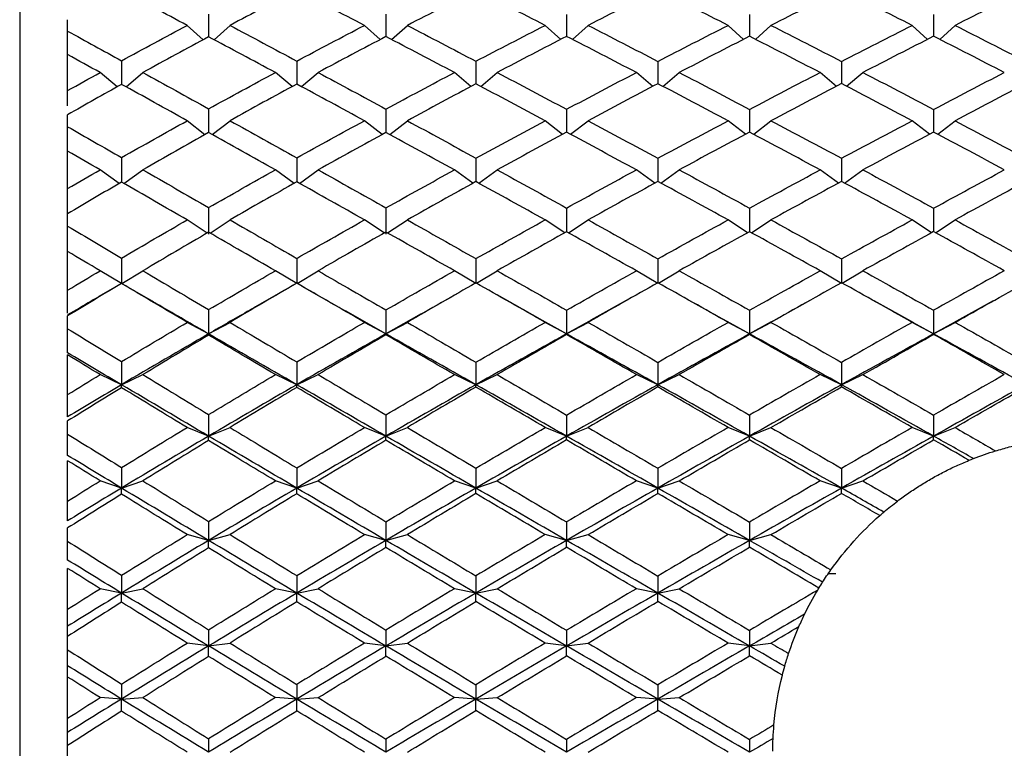
# Paper-space layout '_Left' of a CAD drawing. Units: millimetres. Extents: x -22 to 308, y -8 to 45.
# Drawn here: x 279 to 295, y 18 to 30 of the extents above; entities that cross this region are included whole.
import ezdxf

# ---------------------------------------------------------------- set-up
doc = ezdxf.new("R2010")
doc.units = ezdxf.units.MM

psp = doc.layouts.new('_Left')

# ---------------------------------------------------------------- linework, layer by layer
at = {"color": 8, "linetype": 'Continuous', "lineweight": 25}
psp.add_line((278.994, 37.453), (278.994, -1.044), dxfattribs=at)
at = {"color": 7, "linetype": 'Continuous', "lineweight": 25}
for p, q in [((279.769, 29.868), (279.769, 30.053)), ((281.959, 29.728), (281.701, 29.961)), ((282.137, 29.728), (282.394, 29.961)), ((284.822, 29.731), (284.568, 29.961)), ((285.007, 29.732), (285.261, 29.961)), ((287.74, 29.733), (287.489, 29.961)), ((287.931, 29.734), (288.182, 29.961)), ((290.696, 29.735), (290.447, 29.961)), ((290.89, 29.735), (291.139, 29.961)), ((293.672, 29.735), (293.423, 29.961)), ((293.867, 29.735), (294.116, 29.961)), ((279.769, 28.907), (279.769, 29.488)), ((280.568, 28.966), (280.294, 29.199)), ((280.713, 28.967), (280.987, 29.199)), ((283.397, 28.97), (283.127, 29.199)), ((283.55, 28.971), (283.819, 29.199)), ((286.29, 28.973), (286.023, 29.199)), ((286.449, 28.973), (286.715, 29.199)), ((289.229, 28.974), (288.964, 29.199)), ((289.393, 28.975), (289.657, 29.199)), ((292.197, 28.975), (291.934, 29.199)), ((292.363, 28.976), (292.626, 29.199)), ((279.769, 28.322), (279.769, 28.516)), ((281.989, 28.193), (281.701, 28.419)), ((282.107, 28.194), (282.394, 28.419)), ((284.852, 28.196), (284.568, 28.419)), ((284.977, 28.197), (285.261, 28.419)), ((287.77, 28.198), (287.489, 28.419)), ((287.901, 28.199), (288.182, 28.419)), ((290.726, 28.2), (290.447, 28.419)), ((290.86, 28.2), (291.139, 28.419)), ((293.702, 28.2), (293.423, 28.419)), ((293.837, 28.2), (294.116, 28.419)), ((279.769, 27.321), (279.769, 27.926)), ((280.601, 27.402), (280.294, 27.624)), ((280.68, 27.402), (280.987, 27.624)), ((283.429, 27.405), (283.127, 27.624)), ((283.517, 27.405), (283.819, 27.624)), ((286.322, 27.407), (286.023, 27.624)), ((286.417, 27.408), (286.715, 27.624)), ((289.261, 27.409), (288.964, 27.624)), ((289.36, 27.409), (289.657, 27.624)), ((292.23, 27.41), (291.934, 27.624)), ((292.331, 27.41), (292.626, 27.624)), ((279.769, 26.714), (279.769, 26.915)), ((282.024, 26.601), (281.701, 26.815)), ((282.072, 26.601), (282.394, 26.815)), ((284.887, 26.604), (284.568, 26.815)), ((284.942, 26.604), (285.261, 26.815)), ((287.805, 26.605), (287.489, 26.815)), ((287.866, 26.606), (288.182, 26.815)), ((290.761, 26.606), (290.447, 26.815)), ((290.825, 26.607), (291.139, 26.815)), ((293.737, 26.607), (293.423, 26.815)), ((293.802, 26.607), (294.116, 26.815)), ((279.769, 25.679), (279.769, 26.304)), ((280.638, 25.786), (280.294, 25.992)), ((280.643, 25.786), (280.987, 25.992)), ((283.473, 25.785), (283.127, 25.992)), ((283.479, 25.788), (283.819, 25.992)), ((286.369, 25.785), (286.023, 25.992)), ((286.378, 25.79), (286.715, 25.992)), ((289.311, 25.785), (288.964, 25.992)), ((289.322, 25.791), (289.657, 25.992)), ((292.28, 25.785), (291.934, 25.992)), ((292.292, 25.792), (292.626, 25.992)), ((280.64, 25.787), (280.276, 25.574)), ((281.106, 25.515), (280.641, 25.787)), ((280.641, 25.786), (280.641, 25.787)), ((283.447, 25.776), (282.795, 25.401)), ((284.273, 25.334), (283.563, 25.74)), ((286.109, 25.647), (285.473, 25.286)), ((287.409, 25.209), (286.711, 25.601)), ((288.897, 25.564), (288.23, 25.191)), ((290.447, 25.162), (289.778, 25.535)), ((291.778, 25.518), (291.13, 25.157)), ((293.447, 25.149), (292.806, 25.505)), ((294.733, 25.505), (294.091, 25.149)), ((284.914, 24.972), (284.259, 25.342)), ((279.769, 25.054), (279.769, 25.261)), ((282.048, 24.972), (281.701, 25.158)), ((282.048, 24.972), (282.394, 25.158)), ((284.914, 24.972), (284.568, 25.158)), ((285.485, 25.293), (284.914, 24.972)), ((284.914, 24.972), (285.261, 25.158)), ((287.835, 24.972), (287.395, 25.216)), ((287.835, 24.972), (287.489, 25.158)), ((288.244, 25.198), (287.835, 24.972)), ((287.835, 24.972), (288.182, 25.158)), ((290.793, 24.972), (290.434, 25.169)), ((290.793, 24.972), (290.447, 25.158)), ((291.143, 25.164), (290.793, 24.972)), ((290.793, 24.972), (291.139, 25.158)), ((293.769, 24.972), (293.423, 25.158)), ((293.769, 24.972), (293.435, 25.155)), ((293.769, 24.972), (294.116, 25.158)), ((294.104, 25.155), (293.769, 24.972)), ((279.769, 23.991), (279.769, 24.632)), ((280.64, 24.149), (280.294, 24.312)), ((280.64, 24.149), (280.987, 24.312)), ((283.473, 24.149), (283.127, 24.312)), ((283.473, 24.149), (283.819, 24.312)), ((286.369, 24.149), (286.023, 24.312)), ((286.369, 24.149), (286.715, 24.312)), ((289.311, 24.149), (288.964, 24.312)), ((289.311, 24.149), (289.657, 24.312)), ((292.28, 24.149), (291.934, 24.312)), ((292.28, 24.149), (292.626, 24.312)), ((279.769, 23.351), (279.769, 23.563)), ((282.048, 23.317), (281.701, 23.457)), ((282.048, 23.317), (282.394, 23.457)), ((284.914, 23.317), (284.568, 23.457)), ((284.914, 23.317), (285.261, 23.457)), ((287.835, 23.317), (287.489, 23.457)), ((287.835, 23.317), (288.182, 23.457)), ((290.793, 23.317), (290.447, 23.457)), ((290.793, 23.317), (291.139, 23.457)), ((293.769, 23.317), (293.423, 23.457)), ((293.769, 23.317), (294.116, 23.457)), ((279.769, 22.267), (279.769, 22.92)), ((280.64, 22.477), (280.294, 22.594)), ((280.64, 22.477), (280.987, 22.594)), ((283.473, 22.477), (283.127, 22.594)), ((283.473, 22.477), (283.819, 22.594)), ((286.369, 22.477), (286.023, 22.594)), ((286.369, 22.477), (286.715, 22.594)), ((289.311, 22.477), (288.964, 22.594)), ((289.311, 22.477), (289.657, 22.594)), ((292.28, 22.477), (291.934, 22.594)), ((292.28, 22.477), (292.626, 22.594)), ((279.769, 21.617), (279.769, 21.832)), ((282.048, 21.631), (281.701, 21.724)), ((282.048, 21.631), (282.394, 21.724)), ((284.914, 21.631), (284.568, 21.724)), ((284.914, 21.631), (285.261, 21.724)), ((287.835, 21.631), (287.489, 21.724)), ((287.835, 21.631), (288.182, 21.724)), ((290.793, 21.631), (290.447, 21.724)), ((290.793, 21.631), (291.139, 21.724)), ((279.769, 20.519), (279.769, 21.179)), ((292.068, 21.096), (292.19, 21.096)), ((280.64, 20.779), (280.294, 20.849)), ((280.64, 20.779), (280.987, 20.849)), ((283.473, 20.779), (283.127, 20.849)), ((283.473, 20.779), (283.819, 20.849)), ((286.369, 20.779), (286.023, 20.849)), ((286.369, 20.779), (286.715, 20.849)), ((289.311, 20.779), (288.964, 20.849)), ((289.311, 20.779), (289.657, 20.849)), ((279.769, 19.862), (279.769, 20.078)), ((282.048, 19.923), (281.701, 19.97)), ((282.048, 19.923), (282.394, 19.97)), ((284.914, 19.923), (284.568, 19.97)), ((284.914, 19.923), (285.261, 19.97)), ((287.835, 19.923), (287.489, 19.97)), ((287.835, 19.923), (288.182, 19.97)), ((290.793, 19.923), (290.447, 19.97)), ((290.793, 19.923), (291.139, 19.97)), ((279.769, 18.755), (279.769, 19.42)), ((280.64, 19.064), (280.294, 19.088)), ((280.64, 19.064), (280.987, 19.088)), ((283.473, 19.064), (283.127, 19.088)), ((283.473, 19.064), (283.819, 19.088)), ((286.369, 19.064), (286.023, 19.088)), ((286.369, 19.064), (286.715, 19.088)), ((289.311, 19.064), (288.964, 19.088)), ((289.311, 19.064), (289.657, 19.088)), ((279.769, 18.096), (279.769, 18.313))]:
    psp.add_line(p, q, dxfattribs=at)
for points in [[(281.701, 29.961), (281.346, 30.15), (280.992, 30.337), (280.641, 30.522)], [(283.473, 30.527), (283.112, 30.34), (282.752, 30.151), (282.394, 29.961)], [(284.568, 29.961), (284.201, 30.152), (283.836, 30.34), (283.473, 30.527)], [(286.369, 30.53), (285.999, 30.342), (285.629, 30.152), (285.261, 29.961)], [(287.489, 29.961), (287.114, 30.153), (286.741, 30.343), (286.369, 30.53)], [(289.311, 30.532), (288.934, 30.344), (288.557, 30.153), (288.182, 29.961)], [(290.447, 29.961), (290.068, 30.153), (289.69, 30.343), (289.311, 30.532)], [(292.28, 30.533), (291.9, 30.344), (291.519, 30.154), (291.139, 29.961)], [(293.423, 29.961), (293.041, 30.154), (292.661, 30.345), (292.28, 30.533)], [(295.258, 30.533), (294.878, 30.345), (294.497, 30.154), (294.116, 29.961)], [(280.641, 29.389), (280.993, 29.581), (281.346, 29.772), (281.701, 29.961)], [(282.394, 29.961), (282.751, 29.771), (283.111, 29.579), (283.473, 29.384)], [(283.473, 29.384), (283.837, 29.578), (284.201, 29.77), (284.568, 29.961)], [(285.261, 29.961), (285.627, 29.77), (285.997, 29.577), (286.369, 29.381)], [(286.369, 29.381), (286.742, 29.576), (287.115, 29.769), (287.489, 29.961)], [(288.182, 29.961), (288.557, 29.769), (288.933, 29.575), (289.311, 29.379)], [(289.311, 29.379), (289.689, 29.575), (290.068, 29.769), (290.447, 29.961)], [(291.139, 29.961), (291.519, 29.769), (291.899, 29.574), (292.28, 29.378)], [(292.28, 29.378), (292.661, 29.574), (293.042, 29.768), (293.423, 29.961)], [(294.116, 29.961), (294.497, 29.768), (294.878, 29.574), (295.258, 29.378)], [(279.769, 29.868), (280.058, 29.71), (280.349, 29.55), (280.641, 29.389)], [(282.048, 29.776), (281.693, 29.585), (281.339, 29.393), (280.987, 29.199)], [(283.127, 29.199), (282.765, 29.393), (282.406, 29.585), (282.048, 29.776)], [(284.915, 29.78), (284.548, 29.588), (284.183, 29.394), (283.819, 29.199)], [(286.023, 29.199), (285.651, 29.395), (285.281, 29.589), (284.915, 29.78)], [(287.836, 29.783), (287.461, 29.59), (287.088, 29.395), (286.715, 29.199)], [(288.964, 29.199), (288.587, 29.395), (288.211, 29.59), (287.836, 29.783)], [(290.793, 29.785), (290.414, 29.591), (290.035, 29.396), (289.657, 29.199)], [(291.934, 29.199), (291.552, 29.396), (291.172, 29.591), (290.793, 29.785)], [(293.769, 29.785), (293.388, 29.591), (293.007, 29.396), (292.626, 29.199)], [(294.912, 29.199), (294.531, 29.396), (294.15, 29.591), (293.769, 29.785)], [(280.294, 29.199), (280.119, 29.295), (279.944, 29.392), (279.769, 29.488)], [(279.769, 28.907), (279.944, 29.005), (280.119, 29.102), (280.294, 29.199)], [(280.987, 29.199), (281.338, 29.005), (281.692, 28.809), (282.048, 28.611)], [(282.048, 28.611), (282.406, 28.809), (282.765, 29.004), (283.127, 29.199)], [(283.819, 29.199), (284.181, 29.004), (284.547, 28.807), (284.915, 28.607)], [(284.915, 28.607), (285.283, 28.806), (285.652, 29.003), (286.023, 29.199)], [(286.715, 29.199), (287.088, 29.002), (287.461, 28.804), (287.836, 28.604)], [(287.836, 28.604), (288.211, 28.804), (288.588, 29.002), (288.964, 29.199)], [(289.657, 29.199), (290.035, 29.002), (290.413, 28.803), (290.793, 28.603)], [(290.793, 28.603), (291.173, 28.803), (291.553, 29.002), (291.934, 29.199)], [(292.626, 29.199), (293.007, 29.001), (293.388, 28.803), (293.769, 28.602)], [(293.769, 28.602), (294.151, 28.803), (294.531, 29.002), (294.912, 29.199)], [(280.641, 29.007), (280.349, 28.844), (280.058, 28.681), (279.769, 28.516)], [(281.701, 28.419), (281.346, 28.617), (280.993, 28.813), (280.641, 29.007)], [(283.473, 29.012), (283.112, 28.816), (282.752, 28.618), (282.394, 28.419)], [(284.568, 28.419), (284.201, 28.619), (283.836, 28.816), (283.473, 29.012)], [(286.369, 29.015), (285.998, 28.818), (285.629, 28.62), (285.261, 28.419)], [(287.489, 28.419), (287.115, 28.62), (286.741, 28.818), (286.369, 29.015)], [(289.311, 29.018), (288.934, 28.82), (288.557, 28.62), (288.182, 28.419)], [(290.447, 28.419), (290.068, 28.62), (289.69, 28.819), (289.311, 29.018)], [(292.28, 29.019), (291.9, 28.821), (291.52, 28.621), (291.139, 28.419)], [(293.423, 28.419), (293.042, 28.621), (292.661, 28.821), (292.28, 29.019)], [(295.258, 29.019), (294.878, 28.821), (294.497, 28.621), (294.116, 28.419)], [(280.641, 27.823), (280.992, 28.023), (281.346, 28.222), (281.701, 28.419)], [(282.394, 28.419), (282.752, 28.221), (283.112, 28.02), (283.473, 27.818)], [(283.473, 27.818), (283.837, 28.02), (284.202, 28.22), (284.568, 28.419)], [(285.261, 28.419), (285.628, 28.22), (285.998, 28.018), (286.369, 27.814)], [(286.369, 27.814), (286.742, 28.018), (287.115, 28.219), (287.489, 28.419)], [(288.182, 28.419), (288.559, 28.218), (288.935, 28.015), (289.311, 27.812)], [(289.311, 27.812), (289.689, 28.016), (290.068, 28.219), (290.447, 28.419)], [(291.139, 28.419), (291.519, 28.218), (291.9, 28.015), (292.28, 27.811)], [(292.28, 27.811), (292.661, 28.015), (293.042, 28.218), (293.423, 28.419)], [(294.116, 28.419), (294.497, 28.218), (294.878, 28.015), (295.258, 27.811)], [(279.769, 28.322), (280.059, 28.156), (280.35, 27.99), (280.641, 27.823)], [(282.048, 28.226), (281.693, 28.027), (281.339, 27.827), (280.987, 27.624)], [(283.127, 27.624), (282.765, 27.827), (282.406, 28.027), (282.048, 28.226)], [(284.915, 28.231), (284.548, 28.03), (284.183, 27.828), (283.819, 27.624)], [(286.023, 27.624), (285.651, 27.828), (285.282, 28.03), (284.915, 28.231)], [(287.836, 28.234), (287.461, 28.032), (287.088, 27.829), (286.715, 27.624)], [(288.964, 27.624), (288.588, 27.828), (288.212, 28.032), (287.836, 28.234)], [(290.793, 28.235), (290.414, 28.033), (290.035, 27.83), (289.657, 27.624)], [(291.934, 27.624), (291.553, 27.83), (291.172, 28.033), (290.793, 28.235)], [(293.769, 28.236), (293.388, 28.034), (293.007, 27.83), (292.626, 27.624)], [(294.912, 27.624), (294.532, 27.83), (294.151, 28.033), (293.769, 28.236)], [(280.294, 27.624), (280.119, 27.725), (279.944, 27.825), (279.769, 27.926)], [(279.769, 27.321), (279.944, 27.423), (280.118, 27.524), (280.294, 27.624)], [(280.987, 27.624), (281.34, 27.422), (281.694, 27.218), (282.048, 27.014)], [(282.048, 27.014), (282.406, 27.219), (282.766, 27.422), (283.127, 27.624)], [(283.819, 27.624), (284.182, 27.422), (284.547, 27.217), (284.915, 27.01)], [(284.915, 27.01), (285.283, 27.216), (285.652, 27.421), (286.023, 27.624)], [(286.715, 27.624), (287.088, 27.42), (287.461, 27.214), (287.836, 27.007)], [(287.836, 27.007), (288.211, 27.214), (288.587, 27.42), (288.964, 27.624)], [(289.657, 27.624), (290.035, 27.42), (290.414, 27.213), (290.793, 27.005)], [(290.793, 27.005), (291.173, 27.213), (291.553, 27.419), (291.934, 27.624)], [(292.626, 27.624), (293.008, 27.419), (293.389, 27.212), (293.769, 27.004)], [(293.769, 27.004), (294.15, 27.213), (294.531, 27.419), (294.912, 27.624)], [(280.641, 27.425), (280.349, 27.256), (280.058, 27.086), (279.769, 26.915)], [(281.701, 26.815), (281.348, 27.019), (280.994, 27.222), (280.641, 27.425)], [(283.473, 27.43), (283.112, 27.226), (282.752, 27.021), (282.394, 26.815)], [(284.568, 26.815), (284.201, 27.022), (283.836, 27.227), (283.473, 27.43)], [(286.369, 27.434), (285.998, 27.229), (285.629, 27.022), (285.261, 26.815)], [(287.489, 26.815), (287.115, 27.023), (286.742, 27.229), (286.369, 27.434)], [(289.311, 27.436), (288.934, 27.23), (288.557, 27.023), (288.182, 26.815)], [(290.447, 26.815), (290.067, 27.023), (289.689, 27.231), (289.311, 27.436)], [(292.28, 27.437), (291.9, 27.231), (291.519, 27.024), (291.139, 26.815)], [(293.423, 26.815), (293.042, 27.024), (292.661, 27.231), (292.28, 27.437)], [(295.258, 27.437), (294.878, 27.231), (294.497, 27.024), (294.116, 26.815)], [(282.048, 27.014), (282.048, 26.87), (282.048, 26.727), (282.048, 26.585)], [(284.915, 27.01), (284.914, 26.867), (284.914, 26.725), (284.914, 26.585)], [(280.641, 26.197), (280.993, 26.405), (281.346, 26.61), (281.701, 26.815)], [(282.394, 26.815), (282.753, 26.608), (283.113, 26.4), (283.473, 26.192)], [(283.473, 26.192), (283.837, 26.401), (284.202, 26.609), (284.568, 26.815)], [(285.261, 26.815), (285.628, 26.608), (285.998, 26.399), (286.369, 26.188)], [(286.369, 26.188), (286.742, 26.399), (287.115, 26.607), (287.489, 26.815)], [(288.182, 26.815), (288.556, 26.607), (288.933, 26.397), (289.311, 26.186)], [(289.311, 26.186), (289.689, 26.397), (290.068, 26.607), (290.447, 26.815)], [(291.139, 26.815), (291.519, 26.606), (291.9, 26.396), (292.28, 26.185)], [(292.28, 26.185), (292.661, 26.396), (293.042, 26.606), (293.423, 26.815)], [(294.116, 26.815), (294.497, 26.606), (294.878, 26.396), (295.258, 26.185)], [(279.769, 26.714), (280.065, 26.539), (280.355, 26.367), (280.641, 26.197)], [(279.769, 26.288), (279.769, 26.428), (279.769, 26.571), (279.769, 26.714)], [(282.048, 26.615), (281.692, 26.408), (281.338, 26.201), (280.987, 25.992)], [(283.127, 25.992), (282.767, 26.2), (282.407, 26.408), (282.048, 26.615)], [(284.915, 26.619), (284.548, 26.411), (284.183, 26.202), (283.819, 25.992)], [(286.023, 25.992), (285.651, 26.203), (285.282, 26.412), (284.915, 26.619)], [(287.836, 26.622), (287.461, 26.414), (287.088, 26.203), (286.715, 25.992)], [(288.964, 25.992), (288.587, 26.204), (288.21, 26.414), (287.836, 26.622)], [(290.793, 26.624), (290.414, 26.415), (290.035, 26.204), (289.657, 25.992)], [(291.934, 25.992), (291.553, 26.204), (291.173, 26.415), (290.793, 26.624)], [(293.769, 26.625), (293.388, 26.415), (293.007, 26.204), (292.626, 25.992)], [(294.912, 25.992), (294.531, 26.204), (294.15, 26.415), (293.769, 26.625)], [(280.294, 25.992), (280.12, 26.095), (279.946, 26.199), (279.769, 26.304)], [(280.641, 26.197), (280.641, 26.058), (280.64, 25.92), (280.64, 25.785)], [(283.473, 26.192), (283.473, 26.055), (283.473, 25.919), (283.473, 25.785)], [(286.369, 26.188), (286.369, 26.052), (286.369, 25.918), (286.369, 25.785)], [(289.311, 26.186), (289.311, 26.051), (289.311, 25.917), (289.311, 25.785)], [(292.28, 26.185), (292.28, 26.05), (292.28, 25.916), (292.28, 25.785)], [(279.769, 25.679), (279.944, 25.784), (280.119, 25.888), (280.294, 25.992)], [(280.987, 25.992), (281.35, 25.777), (281.704, 25.567), (282.048, 25.363)], [(282.048, 25.363), (282.406, 25.574), (282.765, 25.783), (283.127, 25.992)], [(283.819, 25.992), (284.184, 25.781), (284.549, 25.57), (284.915, 25.358)], [(284.915, 25.358), (285.283, 25.571), (285.652, 25.782), (286.023, 25.992)], [(286.715, 25.992), (287.088, 25.781), (287.461, 25.569), (287.836, 25.355)], [(287.836, 25.355), (288.211, 25.569), (288.587, 25.781), (288.964, 25.992)], [(289.657, 25.992), (290.035, 25.781), (290.414, 25.568), (290.793, 25.353)], [(290.793, 25.353), (291.173, 25.567), (291.553, 25.78), (291.934, 25.992)], [(292.626, 25.992), (293.008, 25.78), (293.389, 25.567), (293.769, 25.353)], [(294.912, 25.992), (294.531, 25.78), (294.151, 25.567), (293.769, 25.353)], [(283.473, 25.792), (283.112, 25.581), (282.752, 25.37), (282.394, 25.158)], [(284.568, 25.158), (284.203, 25.369), (283.838, 25.581), (283.473, 25.792)], [(286.369, 25.795), (285.998, 25.584), (285.629, 25.371), (285.261, 25.158)], [(287.489, 25.158), (287.115, 25.371), (286.741, 25.584), (286.369, 25.795)], [(289.311, 25.798), (288.934, 25.585), (288.557, 25.372), (288.182, 25.158)], [(290.447, 25.158), (290.067, 25.372), (289.689, 25.586), (289.311, 25.798)], [(292.28, 25.799), (291.899, 25.586), (291.519, 25.372), (291.139, 25.158)], [(293.423, 25.158), (293.042, 25.372), (292.661, 25.586), (292.28, 25.799)], [(294.116, 25.158), (294.497, 25.373), (294.878, 25.586), (295.258, 25.799)], [(280.641, 25.786), (280.349, 25.612), (280.058, 25.437), (279.769, 25.261)], [(281.701, 25.158), (281.355, 25.363), (281.001, 25.573), (280.641, 25.786)], [(282.048, 25.363), (282.048, 25.231), (282.048, 25.101), (282.048, 24.972)], [(284.915, 25.358), (284.914, 25.228), (284.914, 25.099), (284.914, 24.972)], [(287.836, 25.355), (287.835, 25.226), (287.835, 25.098), (287.835, 24.972)], [(290.793, 25.353), (290.793, 25.225), (290.793, 25.097), (290.793, 24.972)], [(293.769, 25.353), (293.769, 25.224), (293.769, 25.097), (293.769, 24.972)], [(280.641, 24.523), (280.992, 24.735), (281.346, 24.947), (281.701, 25.158)], [(282.394, 25.158), (282.761, 24.94), (283.121, 24.726), (283.473, 24.517)], [(283.473, 24.517), (283.837, 24.732), (284.202, 24.945), (284.568, 25.158)], [(285.261, 25.158), (285.63, 24.943), (286, 24.728), (286.369, 24.513)], [(286.369, 24.513), (286.742, 24.729), (287.115, 24.944), (287.489, 25.158)], [(288.182, 25.158), (288.558, 24.943), (288.934, 24.727), (289.311, 24.511)], [(289.311, 24.511), (289.689, 24.727), (290.068, 24.943), (290.447, 25.158)], [(291.139, 25.158), (291.519, 24.943), (291.899, 24.727), (292.28, 24.51)], [(293.423, 25.158), (293.042, 24.943), (292.661, 24.727), (292.28, 24.51)], [(294.116, 25.158), (294.496, 24.943), (294.877, 24.727), (295.258, 24.51)], [(279.769, 25.054), (280.059, 24.877), (280.35, 24.7), (280.641, 24.523)], [(279.769, 24.666), (279.769, 24.793), (279.769, 24.923), (279.769, 25.054)], [(282.048, 24.972), (281.575, 24.699), (281.106, 24.425), (280.64, 24.149)], [(282.048, 24.952), (281.692, 24.739), (281.338, 24.526), (280.987, 24.312)], [(283.473, 24.149), (282.995, 24.425), (282.52, 24.699), (282.048, 24.972)], [(282.048, 24.952), (282.048, 24.96), (282.048, 24.967), (282.048, 24.972)], [(283.127, 24.312), (282.772, 24.522), (282.413, 24.735), (282.048, 24.952)], [(284.914, 24.972), (284.431, 24.699), (283.951, 24.425), (283.473, 24.149)], [(284.915, 24.956), (284.548, 24.742), (284.183, 24.528), (283.819, 24.312)], [(286.369, 24.149), (285.882, 24.425), (285.397, 24.699), (284.914, 24.972)], [(284.915, 24.956), (284.914, 24.963), (284.914, 24.969), (284.914, 24.972)], [(286.023, 24.312), (285.653, 24.527), (285.283, 24.742), (284.915, 24.956)], [(287.835, 24.972), (287.345, 24.699), (286.856, 24.425), (286.369, 24.149)], [(287.836, 24.959), (287.461, 24.744), (287.088, 24.529), (286.715, 24.312)], [(289.311, 24.149), (288.818, 24.425), (288.326, 24.699), (287.835, 24.972)], [(287.836, 24.959), (287.835, 24.965), (287.835, 24.97), (287.835, 24.972)], [(288.964, 24.312), (288.588, 24.529), (288.211, 24.744), (287.836, 24.959)], [(290.793, 24.972), (290.298, 24.699), (289.804, 24.425), (289.311, 24.149)], [(290.793, 24.961), (290.414, 24.746), (290.035, 24.529), (289.657, 24.312)], [(292.28, 24.149), (291.784, 24.425), (291.288, 24.699), (290.793, 24.972)], [(290.793, 24.961), (290.793, 24.967), (290.793, 24.97), (290.793, 24.972)], [(291.934, 24.312), (291.553, 24.529), (291.173, 24.746), (290.793, 24.961)], [(293.769, 24.972), (293.273, 24.699), (292.776, 24.425), (292.28, 24.149)], [(292.626, 24.312), (293.007, 24.53), (293.388, 24.746), (293.769, 24.962)], [(295.258, 24.149), (294.762, 24.425), (294.266, 24.699), (293.769, 24.972)], [(293.769, 24.962), (293.769, 24.967), (293.769, 24.97), (293.769, 24.972)], [(294.912, 24.312), (294.531, 24.53), (294.15, 24.746), (293.769, 24.962)], [(280.64, 24.149), (280.349, 24.322), (280.058, 24.494), (279.769, 24.666)], [(280.294, 24.312), (280.119, 24.419), (279.944, 24.525), (279.769, 24.632)], [(280.641, 24.523), (280.641, 24.396), (280.64, 24.272), (280.64, 24.149)], [(283.473, 24.517), (283.473, 24.393), (283.473, 24.27), (283.473, 24.149)], [(286.369, 24.513), (286.369, 24.39), (286.369, 24.269), (286.369, 24.149)], [(289.311, 24.511), (289.311, 24.389), (289.311, 24.268), (289.311, 24.149)], [(292.28, 24.51), (292.28, 24.388), (292.28, 24.268), (292.28, 24.149)], [(279.769, 23.991), (279.944, 24.098), (280.118, 24.205), (280.294, 24.312)], [(280.987, 24.312), (281.339, 24.098), (281.693, 23.883), (282.048, 23.667)], [(282.048, 23.667), (282.406, 23.883), (282.765, 24.098), (283.127, 24.312)], [(283.819, 24.312), (284.19, 24.092), (284.555, 23.876), (284.915, 23.662)], [(284.915, 23.662), (285.283, 23.88), (285.652, 24.096), (286.023, 24.312)], [(286.715, 24.312), (287.088, 24.095), (287.462, 23.877), (287.836, 23.659)], [(287.836, 23.659), (288.211, 23.878), (288.587, 24.095), (288.964, 24.312)], [(289.657, 24.312), (290.036, 24.095), (290.414, 23.876), (290.793, 23.657)], [(291.934, 24.312), (291.553, 24.095), (291.173, 23.877), (290.793, 23.657)], [(292.626, 24.312), (293.007, 24.095), (293.388, 23.876), (293.769, 23.657)], [(294.912, 24.312), (294.531, 24.095), (294.151, 23.876), (293.769, 23.657)], [(280.64, 24.149), (280.349, 23.976), (280.058, 23.803), (279.769, 23.629)], [(280.641, 24.101), (280.349, 23.922), (280.058, 23.743), (279.769, 23.563)], [(282.048, 23.317), (281.575, 23.596), (281.106, 23.873), (280.64, 24.149)], [(280.641, 24.101), (280.641, 24.119), (280.64, 24.135), (280.64, 24.149)], [(281.701, 23.457), (281.347, 23.672), (280.993, 23.887), (280.641, 24.101)], [(283.473, 24.149), (282.995, 23.873), (282.52, 23.596), (282.048, 23.317)], [(283.473, 24.106), (283.112, 23.891), (282.752, 23.674), (282.394, 23.457)], [(284.914, 23.317), (284.431, 23.596), (283.951, 23.873), (283.473, 24.149)], [(283.473, 24.106), (283.473, 24.122), (283.473, 24.137), (283.473, 24.149)], [(284.568, 23.457), (284.207, 23.671), (283.842, 23.887), (283.473, 24.106)], [(286.369, 24.149), (285.882, 23.873), (285.397, 23.596), (284.914, 23.317)], [(286.369, 24.11), (285.998, 23.893), (285.629, 23.676), (285.261, 23.457)], [(287.835, 23.317), (287.345, 23.596), (286.856, 23.873), (286.369, 24.149)], [(286.369, 24.11), (286.369, 24.125), (286.369, 24.138), (286.369, 24.149)], [(287.489, 23.457), (287.113, 23.677), (286.74, 23.894), (286.369, 24.11)], [(289.311, 24.149), (288.818, 23.873), (288.326, 23.596), (287.835, 23.317)], [(289.311, 24.113), (288.934, 23.895), (288.557, 23.676), (288.182, 23.457)], [(290.793, 23.317), (290.298, 23.596), (289.804, 23.873), (289.311, 24.149)], [(289.311, 24.113), (289.311, 24.127), (289.311, 24.139), (289.311, 24.149)], [(290.447, 23.457), (290.068, 23.676), (289.689, 23.895), (289.311, 24.113)], [(292.28, 24.149), (291.784, 23.873), (291.288, 23.596), (290.793, 23.317)], [(291.139, 23.457), (291.519, 23.677), (291.9, 23.896), (292.28, 24.114)], [(293.769, 23.317), (293.273, 23.596), (292.776, 23.873), (292.28, 24.149)], [(292.28, 24.114), (292.28, 24.127), (292.28, 24.139), (292.28, 24.149)], [(293.423, 23.457), (293.042, 23.677), (292.661, 23.895), (292.28, 24.114)], [(295.258, 24.149), (294.762, 23.873), (294.266, 23.596), (293.769, 23.317)], [(294.116, 23.457), (294.497, 23.677), (294.878, 23.896), (295.258, 24.114)], [(279.769, 23.629), (279.769, 23.748), (279.769, 23.869), (279.769, 23.991)], [(282.048, 23.667), (282.048, 23.549), (282.048, 23.432), (282.048, 23.317)], [(284.915, 23.662), (284.914, 23.546), (284.914, 23.43), (284.914, 23.317)], [(287.836, 23.659), (287.835, 23.543), (287.835, 23.429), (287.835, 23.317)], [(290.793, 23.657), (290.793, 23.542), (290.793, 23.429), (290.793, 23.317)], [(293.769, 23.657), (293.769, 23.542), (293.769, 23.429), (293.769, 23.317)], [(280.641, 22.809), (280.992, 23.026), (281.346, 23.242), (281.701, 23.457)], [(282.394, 23.457), (282.753, 23.239), (283.113, 23.021), (283.473, 22.803)], [(283.473, 22.803), (283.837, 23.022), (284.202, 23.24), (284.568, 23.457)], [(285.261, 23.457), (285.634, 23.236), (286.003, 23.017), (286.369, 22.799)], [(286.369, 22.799), (286.742, 23.019), (287.115, 23.239), (287.489, 23.457)], [(288.182, 23.457), (288.557, 23.238), (288.934, 23.018), (289.311, 22.797)], [(290.447, 23.457), (290.068, 23.238), (289.689, 23.018), (289.311, 22.797)], [(291.139, 23.457), (291.518, 23.238), (291.899, 23.017), (292.28, 22.796)], [(293.423, 23.457), (293.042, 23.238), (292.661, 23.017), (292.28, 22.796)], [(294.116, 23.457), (294.334, 23.331), (294.552, 23.205), (294.77, 23.079)], [(279.769, 23.351), (280.055, 23.173), (280.345, 22.992), (280.641, 22.809)], [(279.769, 23.004), (279.769, 23.118), (279.769, 23.234), (279.769, 23.351)], [(282.048, 23.317), (281.575, 23.038), (281.106, 22.758), (280.64, 22.477)], [(282.048, 23.247), (281.692, 23.03), (281.338, 22.812), (280.987, 22.594)], [(283.473, 22.477), (282.995, 22.758), (282.52, 23.038), (282.048, 23.317)], [(282.048, 23.247), (282.048, 23.272), (282.048, 23.296), (282.048, 23.317)], [(283.127, 22.594), (282.767, 22.812), (282.407, 23.029), (282.048, 23.247)], [(284.914, 23.317), (284.431, 23.038), (283.951, 22.758), (283.473, 22.477)], [(284.915, 23.251), (284.548, 23.033), (284.183, 22.814), (283.819, 22.594)], [(286.369, 22.477), (285.882, 22.758), (285.397, 23.038), (284.914, 23.317)], [(284.915, 23.251), (284.914, 23.275), (284.914, 23.297), (284.914, 23.317)], [(286.023, 22.594), (285.656, 22.812), (285.286, 23.031), (284.915, 23.251)], [(287.835, 23.317), (287.345, 23.038), (286.856, 22.758), (286.369, 22.477)], [(287.836, 23.255), (287.461, 23.035), (287.088, 22.815), (286.715, 22.594)], [(289.311, 22.477), (288.818, 22.758), (288.326, 23.038), (287.835, 23.317)], [(287.836, 23.255), (287.835, 23.277), (287.835, 23.298), (287.835, 23.317)], [(288.964, 22.594), (288.587, 22.815), (288.211, 23.035), (287.836, 23.255)], [(290.793, 23.317), (290.298, 23.038), (289.804, 22.758), (289.311, 22.477)], [(289.657, 22.594), (290.035, 22.816), (290.414, 23.036), (290.793, 23.257)], [(292.28, 22.477), (291.784, 22.758), (291.288, 23.038), (290.793, 23.317)], [(290.793, 23.257), (290.793, 23.279), (290.793, 23.299), (290.793, 23.317)], [(291.934, 22.594), (291.552, 22.816), (291.172, 23.037), (290.793, 23.257)], [(293.769, 23.317), (293.273, 23.038), (292.776, 22.758), (292.28, 22.477)], [(292.626, 22.594), (293.007, 22.816), (293.388, 23.037), (293.769, 23.257)], [(293.769, 23.257), (293.769, 23.279), (293.769, 23.299), (293.769, 23.317)], [(294.413, 22.955), (294.198, 23.076), (293.984, 23.197), (293.769, 23.317)], [(294.341, 22.926), (294.15, 23.037), (293.96, 23.147), (293.769, 23.257)], [(280.64, 22.477), (280.349, 22.653), (280.058, 22.829), (279.769, 23.004)], [(294.341, 22.926), (294.366, 22.936), (294.391, 22.946), (294.413, 22.955)], [(294.413, 22.955), (294.531, 23.001), (294.65, 23.042), (294.77, 23.079)], [(280.294, 22.594), (280.118, 22.703), (279.944, 22.812), (279.769, 22.92)], [(280.641, 22.809), (280.641, 22.696), (280.64, 22.586), (280.64, 22.477)], [(283.473, 22.803), (283.473, 22.693), (283.473, 22.584), (283.473, 22.477)], [(286.369, 22.799), (286.369, 22.69), (286.369, 22.583), (286.369, 22.477)], [(289.311, 22.797), (289.311, 22.689), (289.311, 22.582), (289.311, 22.477)], [(292.28, 22.796), (292.28, 22.688), (292.28, 22.582), (292.28, 22.477)], [(279.769, 22.267), (279.944, 22.376), (280.118, 22.485), (280.294, 22.594)], [(280.64, 22.477), (280.349, 22.301), (280.058, 22.125), (279.769, 21.948)], [(282.048, 21.631), (281.575, 21.914), (281.106, 22.196), (280.64, 22.477)], [(280.641, 22.379), (280.641, 22.414), (280.64, 22.446), (280.64, 22.477)], [(280.987, 22.594), (281.332, 22.38), (281.686, 22.161), (282.048, 21.938)], [(282.048, 21.938), (282.406, 22.157), (282.765, 22.376), (283.127, 22.594)], [(283.473, 22.477), (282.995, 22.196), (282.52, 21.914), (282.048, 21.631)], [(284.914, 21.631), (284.431, 21.914), (283.951, 22.196), (283.473, 22.477)], [(283.473, 22.385), (283.473, 22.417), (283.473, 22.448), (283.473, 22.477)], [(283.819, 22.594), (284.184, 22.373), (284.55, 22.153), (284.915, 21.933)], [(286.369, 22.477), (285.882, 22.196), (285.397, 21.914), (284.914, 21.631)], [(284.915, 21.933), (285.283, 22.154), (285.652, 22.374), (286.023, 22.594)], [(287.835, 21.631), (287.345, 21.914), (286.856, 22.196), (286.369, 22.477)], [(286.369, 22.388), (286.369, 22.42), (286.369, 22.449), (286.369, 22.477)], [(286.715, 22.594), (287.088, 22.373), (287.461, 22.152), (287.836, 21.93)], [(289.311, 22.477), (288.818, 22.196), (288.326, 21.914), (287.835, 21.631)], [(288.964, 22.594), (288.587, 22.373), (288.211, 22.152), (287.836, 21.93)], [(290.793, 21.631), (290.298, 21.914), (289.804, 22.196), (289.311, 22.477)], [(289.311, 22.391), (289.311, 22.422), (289.311, 22.45), (289.311, 22.477)], [(289.657, 22.594), (290.036, 22.372), (290.415, 22.15), (290.793, 21.928)], [(291.934, 22.594), (291.553, 22.373), (291.173, 22.151), (290.793, 21.928)], [(292.28, 22.477), (291.784, 22.196), (291.288, 21.914), (290.793, 21.631)], [(292.28, 22.392), (292.28, 22.422), (292.28, 22.451), (292.28, 22.477)], [(292.964, 22.089), (292.736, 22.218), (292.508, 22.348), (292.28, 22.477)], [(292.626, 22.594), (292.813, 22.485), (293, 22.377), (293.187, 22.268)], [(280.641, 22.379), (280.349, 22.197), (280.058, 22.014), (279.769, 21.832)], [(281.701, 21.724), (281.346, 21.943), (280.992, 22.162), (280.641, 22.379)], [(283.473, 22.385), (283.112, 22.165), (282.752, 21.945), (282.394, 21.724)], [(284.568, 21.724), (284.203, 21.944), (283.838, 22.164), (283.473, 22.385)], [(286.369, 22.388), (285.998, 22.168), (285.629, 21.946), (285.261, 21.724)], [(287.489, 21.724), (287.114, 21.947), (286.741, 22.168), (286.369, 22.388)], [(288.182, 21.724), (288.557, 21.947), (288.934, 22.169), (289.311, 22.391)], [(290.447, 21.724), (290.068, 21.947), (289.69, 22.169), (289.311, 22.391)], [(291.139, 21.724), (291.519, 21.948), (291.9, 22.17), (292.28, 22.392)], [(292.898, 22.032), (292.692, 22.152), (292.486, 22.272), (292.28, 22.392)], [(279.769, 21.948), (279.769, 22.052), (279.769, 22.159), (279.769, 22.267)], [(292.964, 22.089), (293.037, 22.151), (293.111, 22.21), (293.187, 22.268)], [(292.109, 21.154), (292.338, 21.478), (292.601, 21.77), (292.898, 22.032)], [(292.898, 22.032), (292.921, 22.052), (292.943, 22.071), (292.964, 22.089)], [(282.048, 21.938), (282.048, 21.833), (282.048, 21.731), (282.048, 21.631)], [(284.915, 21.933), (284.914, 21.83), (284.914, 21.73), (284.914, 21.631)], [(287.836, 21.93), (287.835, 21.828), (287.835, 21.728), (287.835, 21.631)], [(290.793, 21.928), (290.793, 21.827), (290.793, 21.728), (290.793, 21.631)], [(280.641, 21.067), (280.993, 21.286), (281.346, 21.506), (281.701, 21.724)], [(282.394, 21.724), (282.754, 21.503), (283.114, 21.282), (283.473, 21.061)], [(283.473, 21.061), (283.837, 21.283), (284.202, 21.504), (284.568, 21.724)], [(285.261, 21.724), (285.628, 21.503), (285.998, 21.281), (286.369, 21.057)], [(287.489, 21.724), (287.115, 21.502), (286.742, 21.28), (286.369, 21.057)], [(288.182, 21.724), (288.557, 21.502), (288.933, 21.279), (289.311, 21.055)], [(290.447, 21.724), (290.068, 21.502), (289.689, 21.278), (289.311, 21.055)], [(291.139, 21.724), (291.462, 21.535), (291.785, 21.345), (292.109, 21.154)], [(279.769, 21.617), (280.058, 21.434), (280.348, 21.251), (280.641, 21.067)], [(279.769, 21.313), (279.769, 21.412), (279.769, 21.514), (279.769, 21.617)], [(282.048, 21.631), (281.575, 21.347), (281.106, 21.063), (280.64, 20.779)], [(282.048, 21.511), (281.692, 21.291), (281.338, 21.07), (280.987, 20.849)], [(283.473, 20.779), (282.995, 21.063), (282.52, 21.347), (282.048, 21.631)], [(282.048, 21.511), (282.048, 21.553), (282.048, 21.593), (282.048, 21.631)], [(283.127, 20.849), (282.765, 21.071), (282.405, 21.291), (282.048, 21.511)], [(284.914, 21.631), (284.431, 21.347), (283.951, 21.063), (283.473, 20.779)], [(284.915, 21.516), (284.548, 21.294), (284.183, 21.072), (283.819, 20.849)], [(286.369, 20.779), (285.882, 21.063), (285.397, 21.347), (284.914, 21.631)], [(284.915, 21.516), (284.914, 21.556), (284.914, 21.594), (284.914, 21.631)], [(286.023, 20.849), (285.651, 21.072), (285.282, 21.294), (284.915, 21.516)], [(287.835, 21.631), (287.345, 21.347), (286.856, 21.063), (286.369, 20.779)], [(286.715, 20.849), (287.088, 21.073), (287.461, 21.296), (287.836, 21.519)], [(289.311, 20.779), (288.818, 21.063), (288.326, 21.347), (287.835, 21.631)], [(287.836, 21.519), (287.835, 21.558), (287.835, 21.595), (287.835, 21.631)], [(288.964, 20.849), (288.587, 21.073), (288.211, 21.296), (287.836, 21.519)], [(290.793, 21.631), (290.298, 21.347), (289.804, 21.063), (289.311, 20.779)], [(289.657, 20.849), (290.035, 21.074), (290.414, 21.297), (290.793, 21.521)], [(290.793, 21.521), (290.793, 21.559), (290.793, 21.596), (290.793, 21.631)], [(291.974, 20.954), (291.58, 21.18), (291.186, 21.406), (290.793, 21.631)], [(291.915, 20.86), (291.54, 21.081), (291.166, 21.301), (290.793, 21.521)], [(280.64, 20.779), (280.349, 20.957), (280.058, 21.135), (279.769, 21.313)], [(280.294, 20.849), (280.118, 20.959), (279.943, 21.069), (279.769, 21.179)], [(280.641, 21.067), (280.641, 20.969), (280.64, 20.873), (280.64, 20.779)], [(283.473, 21.061), (283.473, 20.965), (283.473, 20.871), (283.473, 20.779)], [(286.369, 21.057), (286.369, 20.963), (286.369, 20.87), (286.369, 20.779)], [(289.311, 21.055), (289.311, 20.961), (289.311, 20.869), (289.311, 20.779)], [(291.974, 20.954), (292.017, 21.022), (292.062, 21.089), (292.109, 21.154)], [(291.895, 20.826), (291.901, 20.838), (291.908, 20.849), (291.915, 20.86)], [(291.915, 20.86), (291.935, 20.893), (291.955, 20.924), (291.974, 20.954)], [(279.769, 20.519), (279.944, 20.629), (280.119, 20.739), (280.294, 20.849)], [(280.64, 20.779), (280.349, 20.6), (280.058, 20.422), (279.769, 20.243)], [(282.048, 19.923), (281.575, 20.209), (281.106, 20.494), (280.64, 20.779)], [(280.641, 20.632), (280.641, 20.683), (280.64, 20.732), (280.64, 20.779)], [(280.987, 20.849), (281.338, 20.629), (281.691, 20.408), (282.048, 20.185)], [(282.048, 20.185), (282.406, 20.407), (282.766, 20.628), (283.127, 20.849)], [(283.473, 20.779), (282.995, 20.494), (282.52, 20.209), (282.048, 19.923)], [(284.914, 19.923), (284.431, 20.209), (283.951, 20.494), (283.473, 20.779)], [(283.473, 20.637), (283.473, 20.686), (283.473, 20.733), (283.473, 20.779)], [(283.819, 20.849), (284.181, 20.628), (284.547, 20.405), (284.915, 20.181)], [(286.369, 20.779), (285.882, 20.494), (285.397, 20.209), (284.914, 19.923)], [(286.023, 20.849), (285.652, 20.627), (285.283, 20.404), (284.915, 20.181)], [(287.835, 19.923), (287.345, 20.209), (286.856, 20.494), (286.369, 20.779)], [(286.369, 20.641), (286.369, 20.689), (286.369, 20.735), (286.369, 20.779)], [(286.715, 20.849), (287.088, 20.626), (287.461, 20.402), (287.836, 20.177)], [(289.311, 20.779), (288.818, 20.494), (288.326, 20.209), (287.835, 19.923)], [(288.964, 20.849), (288.587, 20.626), (288.211, 20.402), (287.836, 20.177)], [(290.793, 19.923), (290.298, 20.209), (289.804, 20.494), (289.311, 20.779)], [(289.311, 20.644), (289.311, 20.691), (289.311, 20.736), (289.311, 20.779)], [(289.657, 20.849), (290.035, 20.625), (290.413, 20.401), (290.793, 20.175)], [(291.895, 20.826), (291.527, 20.61), (291.16, 20.393), (290.793, 20.175)], [(291.683, 20.436), (291.746, 20.566), (291.817, 20.696), (291.895, 20.826)], [(280.641, 20.632), (280.349, 20.447), (280.058, 20.263), (279.769, 20.078)], [(281.701, 19.97), (281.345, 20.191), (280.992, 20.412), (280.641, 20.632)], [(283.473, 20.637), (283.112, 20.415), (282.752, 20.193), (282.394, 19.97)], [(284.568, 19.97), (284.201, 20.193), (283.836, 20.415), (283.473, 20.637)], [(285.261, 19.97), (285.629, 20.194), (285.998, 20.418), (286.369, 20.641)], [(287.489, 19.97), (287.115, 20.194), (286.741, 20.418), (286.369, 20.641)], [(288.182, 19.97), (288.557, 20.195), (288.934, 20.419), (289.311, 20.644)], [(290.447, 19.97), (290.068, 20.194), (289.69, 20.419), (289.311, 20.644)], [(279.769, 20.243), (279.769, 20.333), (279.769, 20.425), (279.769, 20.519)], [(291.683, 20.436), (291.386, 20.265), (291.09, 20.094), (290.793, 19.923)], [(291.592, 20.238), (291.622, 20.307), (291.652, 20.373), (291.683, 20.436)], [(279.769, 20.078), (279.769, 20.135), (279.769, 20.19), (279.769, 20.243)], [(291.139, 19.97), (291.29, 20.059), (291.441, 20.149), (291.592, 20.238)], [(291.425, 19.8), (291.475, 19.951), (291.531, 20.097), (291.592, 20.238)], [(282.048, 20.185), (282.048, 20.096), (282.048, 20.008), (282.048, 19.923)], [(284.915, 20.181), (284.914, 20.093), (284.914, 20.007), (284.914, 19.923)], [(287.836, 20.177), (287.835, 20.091), (287.835, 20.006), (287.835, 19.923)], [(290.793, 20.175), (290.793, 20.089), (290.793, 20.005), (290.793, 19.923)], [(282.048, 19.923), (281.575, 19.637), (281.106, 19.351), (280.64, 19.064)], [(280.641, 19.307), (280.993, 19.528), (281.346, 19.749), (281.701, 19.97)], [(283.473, 19.064), (282.995, 19.351), (282.52, 19.637), (282.048, 19.923)], [(282.048, 19.754), (282.048, 19.813), (282.048, 19.869), (282.048, 19.923)], [(282.394, 19.97), (282.751, 19.748), (283.111, 19.525), (283.473, 19.301)], [(284.568, 19.97), (284.202, 19.747), (283.837, 19.524), (283.473, 19.301)], [(284.914, 19.923), (284.431, 19.637), (283.951, 19.351), (283.473, 19.064)], [(286.369, 19.064), (285.882, 19.351), (285.397, 19.637), (284.914, 19.923)], [(284.915, 19.759), (284.914, 19.816), (284.914, 19.87), (284.914, 19.923)], [(285.261, 19.97), (285.628, 19.746), (285.998, 19.522), (286.369, 19.297)], [(287.489, 19.97), (287.115, 19.746), (286.742, 19.522), (286.369, 19.297)], [(287.835, 19.923), (287.345, 19.637), (286.856, 19.351), (286.369, 19.064)], [(289.311, 19.064), (288.818, 19.351), (288.326, 19.637), (287.835, 19.923)], [(287.836, 19.762), (287.835, 19.818), (287.835, 19.871), (287.835, 19.923)], [(288.182, 19.97), (288.557, 19.745), (288.933, 19.52), (289.311, 19.295)], [(290.447, 19.97), (290.068, 19.745), (289.689, 19.52), (289.311, 19.295)], [(290.793, 19.923), (290.298, 19.637), (289.804, 19.351), (289.311, 19.064)], [(290.793, 19.764), (290.793, 19.819), (290.793, 19.872), (290.793, 19.923)], [(291.362, 19.594), (291.172, 19.704), (290.983, 19.813), (290.793, 19.923)], [(291.139, 19.97), (291.235, 19.913), (291.33, 19.857), (291.425, 19.8)], [(279.769, 19.862), (280.057, 19.678), (280.348, 19.493), (280.641, 19.307)], [(279.769, 19.602), (279.769, 19.687), (279.769, 19.773), (279.769, 19.862)], [(282.048, 19.754), (281.692, 19.532), (281.339, 19.31), (280.987, 19.088)], [(283.127, 19.088), (282.765, 19.311), (282.406, 19.533), (282.048, 19.754)], [(283.819, 19.088), (284.183, 19.312), (284.548, 19.536), (284.915, 19.759)], [(286.023, 19.088), (285.651, 19.312), (285.282, 19.536), (284.915, 19.759)], [(286.715, 19.088), (287.088, 19.313), (287.461, 19.538), (287.836, 19.762)], [(288.964, 19.088), (288.588, 19.313), (288.211, 19.538), (287.836, 19.762)], [(289.657, 19.088), (290.035, 19.314), (290.414, 19.539), (290.793, 19.764)], [(291.324, 19.45), (291.147, 19.555), (290.97, 19.66), (290.793, 19.764)], [(291.362, 19.594), (291.382, 19.663), (291.403, 19.732), (291.425, 19.8)], [(280.64, 19.064), (280.349, 19.244), (280.058, 19.423), (279.769, 19.602)], [(279.769, 19.42), (279.769, 19.483), (279.769, 19.544), (279.769, 19.602)], [(291.324, 19.45), (291.336, 19.499), (291.349, 19.547), (291.362, 19.594)], [(280.294, 19.088), (280.118, 19.199), (279.943, 19.31), (279.769, 19.42)], [(291.188, 18.646), (291.212, 18.918), (291.257, 19.186), (291.324, 19.45)], [(280.641, 19.307), (280.641, 19.224), (280.64, 19.143), (280.64, 19.064)], [(283.473, 19.301), (283.473, 19.22), (283.473, 19.141), (283.473, 19.064)], [(286.369, 19.297), (286.369, 19.218), (286.369, 19.14), (286.369, 19.064)], [(289.311, 19.295), (289.311, 19.216), (289.311, 19.139), (289.311, 19.064)], [(279.769, 18.755), (279.944, 18.866), (280.119, 18.977), (280.294, 19.088)], [(280.64, 19.064), (280.349, 18.885), (280.058, 18.706), (279.769, 18.526)], [(282.048, 18.205), (281.575, 18.491), (281.106, 18.778), (280.64, 19.064)], [(280.641, 18.869), (280.641, 18.936), (280.64, 19.001), (280.64, 19.064)], [(280.987, 19.088), (281.338, 18.866), (281.692, 18.644), (282.048, 18.421)], [(283.127, 19.088), (282.765, 18.866), (282.406, 18.643), (282.048, 18.421)], [(283.473, 19.064), (282.995, 18.778), (282.52, 18.491), (282.048, 18.205)], [(284.914, 18.205), (284.431, 18.491), (283.951, 18.778), (283.473, 19.064)], [(283.473, 18.875), (283.473, 18.94), (283.473, 19.003), (283.473, 19.064)], [(283.819, 19.088), (284.181, 18.865), (284.547, 18.641), (284.915, 18.416)], [(286.369, 19.064), (285.882, 18.778), (285.397, 18.491), (284.914, 18.205)], [(286.023, 19.088), (285.652, 18.864), (285.283, 18.64), (284.915, 18.416)], [(287.835, 18.205), (287.345, 18.491), (286.856, 18.778), (286.369, 19.064)], [(286.369, 18.879), (286.369, 18.942), (286.369, 19.004), (286.369, 19.064)], [(286.715, 19.088), (287.088, 18.863), (287.461, 18.638), (287.836, 18.413)], [(289.311, 19.064), (288.818, 18.778), (288.326, 18.491), (287.835, 18.205)], [(288.964, 19.088), (288.587, 18.863), (288.211, 18.638), (287.836, 18.413)], [(290.793, 18.205), (290.298, 18.491), (289.804, 18.778), (289.311, 19.064)], [(289.311, 18.881), (289.311, 18.944), (289.311, 19.005), (289.311, 19.064)], [(289.657, 19.088), (290.035, 18.863), (290.413, 18.637), (290.793, 18.411)], [(280.641, 18.869), (280.349, 18.684), (280.058, 18.499), (279.769, 18.313)], [(281.701, 18.205), (281.346, 18.426), (280.992, 18.648), (280.641, 18.869)], [(282.394, 18.205), (282.752, 18.428), (283.112, 18.651), (283.473, 18.875)], [(284.568, 18.205), (284.201, 18.428), (283.836, 18.652), (283.473, 18.875)], [(285.261, 18.205), (285.629, 18.429), (285.998, 18.654), (286.369, 18.879)], [(287.489, 18.205), (287.115, 18.429), (286.741, 18.654), (286.369, 18.879)], [(288.182, 18.205), (288.557, 18.43), (288.934, 18.656), (289.311, 18.881)], [(290.447, 18.205), (290.067, 18.431), (289.688, 18.656), (289.311, 18.881)], [(279.769, 18.526), (279.769, 18.601), (279.769, 18.677), (279.769, 18.755)], [(291.188, 18.646), (291.057, 18.567), (290.925, 18.489), (290.793, 18.411)], [(291.174, 18.425), (291.177, 18.497), (291.182, 18.571), (291.188, 18.646)], [(279.769, 18.313), (279.769, 18.386), (279.769, 18.457), (279.769, 18.526)], [(282.048, 18.421), (282.048, 18.347), (282.048, 18.275), (282.048, 18.205)], [(284.915, 18.416), (284.914, 18.344), (284.914, 18.273), (284.914, 18.205)], [(287.836, 18.413), (287.835, 18.341), (287.835, 18.272), (287.835, 18.205)], [(291.174, 18.425), (291.047, 18.352), (290.92, 18.278), (290.793, 18.205)], [(290.793, 18.411), (290.793, 18.34), (290.793, 18.271), (290.793, 18.205)], [(291.169, 18.222), (291.169, 18.291), (291.171, 18.359), (291.174, 18.425)]]:
    psp.add_open_spline(points, degree=3, dxfattribs=at)
for points, knots in [([(282.048, 30.145), (282.048, 30.051), (282.048, 29.927), (282.048, 29.804), (282.048, 29.774)], [0, 0, 0, 0, 0.752521, 1, 1, 1, 1]), ([(284.915, 30.141), (284.914, 30.048), (284.914, 29.926), (284.914, 29.806), (284.914, 29.778)], [0, 0, 0, 0, 0.763427, 1, 1, 1, 1]), ([(287.836, 30.138), (287.836, 30.046), (287.835, 29.926), (287.835, 29.808), (287.835, 29.781)], [0, 0, 0, 0, 0.7709169, 1, 1, 1, 1]), ([(290.793, 30.136), (290.793, 30.044), (290.793, 29.926), (290.793, 29.809), (290.793, 29.782)], [0, 0, 0, 0, 0.775646, 1, 1, 1, 1]), ([(293.769, 30.136), (293.769, 30.044), (293.769, 29.927), (293.769, 29.81), (293.769, 29.785)], [0, 0, 0, 0, 0.781984, 1, 1, 1, 1]), ([(279.769, 29.488), (279.769, 29.541), (279.769, 29.667), (279.769, 29.795), (279.769, 29.868)], [0, 0, 0, 0, 0.425793, 1, 1, 1, 1]), ([(280.641, 29.389), (280.641, 29.298), (280.64, 29.169), (280.64, 29.042), (280.64, 29.004)], [0, 0, 0, 0, 0.705511, 1, 1, 1, 1]), ([(283.473, 29.384), (283.473, 29.294), (283.473, 29.169), (283.473, 29.045), (283.473, 29.01)], [0, 0, 0, 0, 0.71686, 1, 1, 1, 1]), ([(286.369, 29.381), (286.369, 29.292), (286.369, 29.168), (286.369, 29.046), (286.369, 29.013)], [0, 0, 0, 0, 0.725157, 1, 1, 1, 1]), ([(289.311, 29.379), (289.311, 29.29), (289.311, 29.168), (289.311, 29.048), (289.311, 29.015)], [0, 0, 0, 0, 0.730804, 1, 1, 1, 1]), ([(292.28, 29.378), (292.28, 29.289), (292.28, 29.168), (292.28, 29.048), (292.28, 29.016)], [0, 0, 0, 0, 0.733632, 1, 1, 1, 1]), ([(279.769, 28.662), (279.769, 28.674), (279.769, 28.755), (279.769, 28.837), (279.769, 28.907)], [0, 0, 0, 0, 0.14296, 1, 1, 1, 1]), ([(282.048, 28.611), (282.048, 28.524), (282.048, 28.394), (282.048, 28.266), (282.048, 28.224)], [0, 0, 0, 0, 0.672219, 1, 1, 1, 1]), ([(284.915, 28.607), (284.914, 28.521), (284.914, 28.394), (284.914, 28.268), (284.914, 28.228)], [0, 0, 0, 0, 0.68121, 1, 1, 1, 1]), ([(287.836, 28.604), (287.836, 28.518), (287.835, 28.393), (287.835, 28.27), (287.835, 28.231)], [0, 0, 0, 0, 0.687534, 1, 1, 1, 1]), ([(290.793, 28.603), (290.793, 28.517), (290.793, 28.393), (290.793, 28.271), (290.793, 28.233)], [0, 0, 0, 0, 0.691442, 1, 1, 1, 1]), ([(293.769, 28.602), (293.769, 28.517), (293.769, 28.394), (293.769, 28.273), (293.769, 28.236)], [0, 0, 0, 0, 0.697183, 1, 1, 1, 1]), ([(279.769, 27.926), (279.769, 27.989), (279.769, 28.121), (279.769, 28.254), (279.769, 28.322)], [0, 0, 0, 0, 0.486604, 1, 1, 1, 1]), ([(280.641, 27.823), (280.641, 27.738), (280.64, 27.604), (280.64, 27.471), (280.64, 27.422)], [0, 0, 0, 0, 0.629541, 1, 1, 1, 1]), ([(283.473, 27.818), (283.473, 27.734), (283.473, 27.603), (283.473, 27.474), (283.473, 27.428)], [0, 0, 0, 0, 0.638873, 1, 1, 1, 1]), ([(286.369, 27.814), (286.369, 27.731), (286.369, 27.603), (286.369, 27.476), (286.369, 27.431)], [0, 0, 0, 0, 0.645762, 1, 1, 1, 1]), ([(289.311, 27.812), (289.311, 27.729), (289.311, 27.603), (289.311, 27.477), (289.311, 27.434)], [0, 0, 0, 0, 0.650418, 1, 1, 1, 1]), ([(292.28, 27.811), (292.28, 27.729), (292.28, 27.602), (292.28, 27.478), (292.28, 27.435)], [0, 0, 0, 0, 0.652742, 1, 1, 1, 1]), ([(279.769, 26.915), (279.769, 26.986), (279.769, 27.12), (279.769, 27.256), (279.769, 27.321)], [0, 0, 0, 0, 0.522534, 1, 1, 1, 1]), ([(287.836, 27.007), (287.836, 26.928), (287.835, 26.798), (287.835, 26.671), (287.835, 26.622)], [0, 0, 0, 0, 0.614468, 1, 1, 1, 1]), ([(290.793, 27.005), (290.793, 26.926), (290.793, 26.798), (290.793, 26.672), (290.793, 26.624)], [0, 0, 0, 0, 0.617722, 1, 1, 1, 1]), ([(293.769, 27.004), (293.769, 26.926), (293.769, 26.798), (293.769, 26.673), (293.769, 26.625)], [0, 0, 0, 0, 0.618884, 1, 1, 1, 1]), ([(279.769, 25.308), (279.769, 25.372), (279.769, 25.495), (279.769, 25.62), (279.769, 25.679)], [0, 0, 0, 0, 0.522545, 1, 1, 1, 1]), ([(280.282, 25.577), (280.238, 25.551), (280.067, 25.452), (279.897, 25.352), (279.769, 25.277)], [0, 0, 0, 0, 0.254237, 1, 1, 1, 1]), ([(282.048, 24.972), (281.784, 25.124), (281.466, 25.308), (281.15, 25.49), (281.096, 25.521)], [0, 0, 0, 0, 0.830442, 1, 1, 1, 1]), ([(282.808, 25.408), (282.763, 25.382), (282.509, 25.238), (282.256, 25.092), (282.048, 24.972)], [0, 0, 0, 0, 0.177532, 1, 1, 1, 1]), ([(294.77, 23.079), (294.844, 23.101), (294.992, 23.144), (295.217, 23.197), (295.443, 23.239), (295.671, 23.271), (295.901, 23.294), (296.055, 23.3), (296.132, 23.303)], [0, 0, 0, 0, 0.1675694, 0.3343002, 0.5005489, 0.666675, 0.8330391, 1, 1, 1, 1]), ([(293.187, 22.268), (293.246, 22.312), (293.366, 22.4), (293.552, 22.522), (293.742, 22.636), (293.937, 22.742), (294.136, 22.839), (294.273, 22.897), (294.341, 22.926)], [0, 0, 0, 0, 0.167674, 0.334522, 0.500861, 0.667007, 0.833281, 1, 1, 1, 1])]:
    psp.add_open_spline(points, degree=3, knots=knots, dxfattribs=at)

doc.saveas('drawing.dxf')
